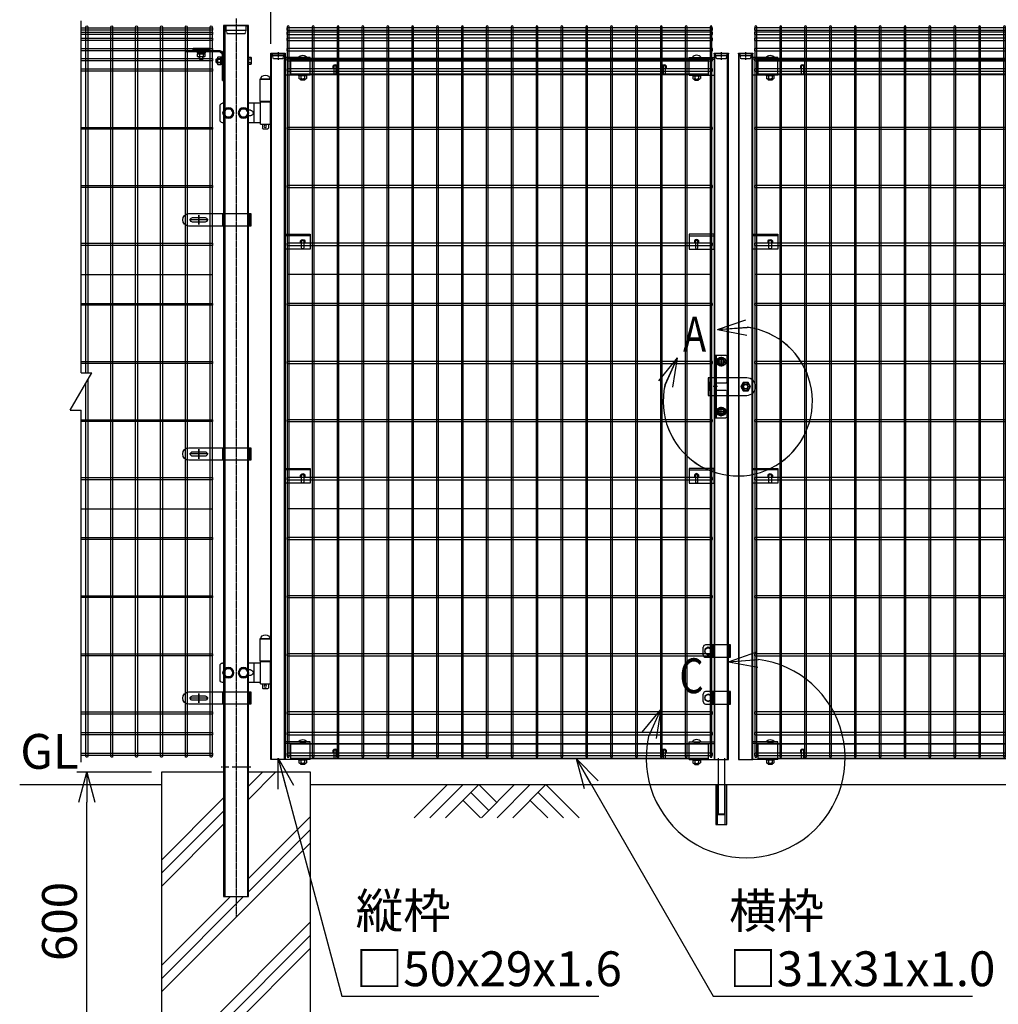
# Model space of a CAD drawing. Units: millimetres. Extents: x 370 to 3666, y 188 to 5123.
# Drawn here: x 370 to 2338, y 1884 to 3863 of the extents above; entities that cross this region are included whole.
import ezdxf

# ---------------------------------------------------------------- set-up
doc = ezdxf.new("R2010")
doc.units = ezdxf.units.MM
doc.header["$LTSCALE"] = 0.2
for name, pattern in [('CENTER', [2, 1.25, -0.25, 0.25, -0.25]), ('CENTER2', [28.575, 19.05, -3.175, 3.175, -3.175]), ('DASHED2', [9.525, 6.35, -3.175])]:
    doc.linetypes.add(name, pattern=pattern)
for name, color, linetype in [('CENTER', 6, 'CENTER2'), ('DASH', 30, 'DASHED2'), ('L', 7, 'Continuous'), ('M', 82, 'Continuous'), ('TEXT', 150, 'Continuous'), ('TEXT_20', 150, 'Continuous')]:
    doc.layers.add(name, color=color, linetype=linetype)
doc.styles.add('NCE', font='romans.shx', dxfattribs={"width": 0.8, "bigfont": 'extfont.shx'})
doc.styles.get("Standard").update_dxf_attribs({"font": 'romans.shx', "width": 0.8, "bigfont": 'extfont.shx'})
doc.dimstyles.new('NCE_20', dxfattribs={"dimscale": 20, "dimtxt": 3.5, "dimasz": 3, "dimexe": 1, "dimexo": 1, "dimgap": 1, "dimtad": 1, "dimdsep": 46, "dimtxsty": 'NCE', "dimblk": 'OPEN30', "dimcen": 0, "dimclrd": 7, "dimclre": 7, "dimclrt": 256, "dimaunit": 1, "dimadec": 1, "dimazin": 0, "dimtfac": 1, "dimtix": 1, "dimtmove": 2, "dimatfit": 2, "dimldrblk": 'OPEN30', "dimfxl": 0, "dimtolj": 1, "dimtzin": 0, "dimarcsym": 0})
pattern_1 = [(45, (1612.6228, 27759.8194), (-1.12253202, 1.12253202), [])]

# ---------------------------------------------------------------- blocks, each defined once
blk = doc.blocks.new('C50x29x1.6f')
at = {"layer": 'CENTER'}
blk.add_line((-2, 0), (13, 0), dxfattribs=at)
at = {"layer": 'DASH'}
for p, q in [((1, 11.3), (1, -11.3)), ((1, 11.3), (5, 11.3)), ((5, 11.3), (5, -11.3)), ((5, 11.3), (11, 9.3)), ((11, 9.3), (11, -9.3)), ((5, -11.3), (1, -11.3)), ((11, -9.3), (5, -11.3))]:
    blk.add_line(p, q, dxfattribs=at)
at = {"layer": 'M'}
for p, q in [((0, -14.5), (0, 14.5)), ((0, 14.5), (1, 14.5)), ((1, 14.5), (1, 11.3)), ((1, -14.5), (0, -14.5)), ((1, -11.3), (1, -14.5))]:
    blk.add_line(p, q, dxfattribs=at)
blk = doc.blocks.new('C50x50x2.3f')
at = {"layer": 'CENTER'}
blk.add_line((-2, 0), (18, 0), dxfattribs=at)
at = {"layer": 'DASH'}
for p, q in [((1, 20.4), (1, -20.4)), ((10, 20.4), (1, 20.4)), ((10, 20.4), (10, -20.4)), ((16, 18.4), (10, 20.4)), ((16, -18.4), (16, 18.4)), ((10, -20.4), (16, -18.4)), ((1, -20.4), (10, -20.4))]:
    blk.add_line(p, q, dxfattribs=at)
at = {"layer": 'M'}
for p, q in [((1, 25), (0, 25)), ((0, 25), (0, -25)), ((1, 20.4), (1, 25)), ((0, -25), (1, -25)), ((1, -25), (1, -20.4))]:
    blk.add_line(p, q, dxfattribs=at)
blk = doc.blocks.new('コの字プレート39x35正面')
at = {"layer": 'DASH'}
h = blk.add_hatch(dxfattribs=at)
h.set_pattern_fill('ANSI31', color=256, scale=0.5, style=0)
h.set_pattern_definition([(135, (52391.1191, 12769.863), (1.122532015, 1.122532015), [])])
h.paths.add_polyline_path([(15, 17.5), (20, 17.5), (20, 14.3), (15, 14.3)])
h.paths.add_polyline_path([(10, 17.5), (15, 17.5), (15, 14.3), (10, 14.3)])
for p, q in [((0, 14.3), (50, 14.3)), ((10, 17.5), (10, 14.3)), ((20, 17.5), (20, 14.3))]:
    blk.add_line(p, q, dxfattribs=at)
at = {"layer": 'M'}
for p, q in [((0, 17.5), (50, 17.5)), ((0, -17.5), (0, 17.5)), ((0, -17.5), (50, -17.5)), ((6.1, -17.5), (7.5, -19.1)), ((7.5, -19.1), (7.5, -24.517469)), ((7.5, -19.1), (22.5, -19.1)), ((7.5, -19.1), (22.5, -19.1)), ((11.25, -19.1), (11.25, -24.517469)), ((18.75, -19.1), (18.75, -24.517469)), ((23.9, -17.5), (22.5, -19.1)), ((22.5, -19.1), (22.5, -24.517469)), ((9.375075, -25.6), (20.625, -25.6)), ((11, -25.6), (11, -27.2)), ((11, -27.2), (11.3, -27.5)), ((11.3, -27.5), (18.7, -27.5)), ((18.7, -27.5), (19, -27.2)), ((19, -25.6), (19, -27.2))]:
    blk.add_line(p, q, dxfattribs=at)
for centre, radius, start, end in [((15, 11.648958), 10.651042, 33.321736, 146.678264), ((9.375, -23.434937), 2.165064, 210, 330), ((15, -18.563544), 7.036456, 237.795772, 302.204228), ((20.625, -23.434937), 2.165064, 210, 330)]:
    blk.add_arc(centre, radius, start, end, dxfattribs=at)
blk = doc.blocks.new('回転丁番正面')
at = {"layer": 'M'}
for p, q in [((-85, 68.2), (-63, 68.2)), ((-64.5, 68.2), (-83.5, 68.2)), ((-63, 68.2), (-63, 23.2)), ((-85, 23.2), (-63, 23.2)), ((-84, -22.5), (-84, 22.5)), ((-64, 22.5), (-84, 22.5)), ((-80, 22.5), (-80, 23.2)), ((-68, 22.5), (-68, 23.2)), ((-64, -22.5), (-64, 22.5)), ((-64, 19.5), (-40, 19.5)), ((-51.478676, -19.5), (-51.478676, 19.5)), ((-44, 5.5), (-40, 5.5)), ((10, 19.5), (12, 19.5)), ((17, -14.5), (17, 14.5)), ((-64, -19.5), (-40, -19.5)), ((-44, -5.5), (-40, -5.5)), ((10, -19.5), (12, -19.5)), ((-64, -22.5), (-84, -22.5)), ((-80, -22.5), (-80, -30.8)), ((-79, -31.8), (-80, -30.8)), ((-69, -31.8), (-79, -31.8)), ((-69, -31.8), (-68, -30.8)), ((-68, -22.5), (-68, -30.8))]:
    blk.add_line(p, q, dxfattribs=at)
for points in [[(-34.907478, 8.5), (-39.814955, 0), (-34.907478, -8.5), (-25.092523, -8.5), (-20.185046, 0), (-25.092523, 8.5), (-34.907478, 8.5)], [(-4.907478, 8.5), (-9.814955, 0), (-4.907478, -8.5), (4.907477, -8.5), (9.814954, 0), (4.907477, 8.5), (-4.907478, 8.5)]]:
    blk.add_lwpolyline(points, dxfattribs=at)
for centre, radius in [((-30, 0), 10.5), ((-30, 0), 8.5), ((0, 0), 10.5), ((0, 0), 8.5), ((-74, -26.8), 2.5)]:
    blk.add_circle(centre, radius, dxfattribs=at)
for centre, radius, start, end in [((-74, 66.559375), 9.640625, 9.798185, 170.201815), ((-44, 0), 5.5, 90, 270), ((6, 0), 5.5, 316.658242, 43.341758), ((12, 14.5), 5, 0, 90), ((12, -14.5), 5, 270, 0)]:
    blk.add_arc(centre, radius, start, end, dxfattribs=at)
blk = doc.blocks.new('横枠1000_31x31x1.0t正面')
at = {"layer": 'DASH'}
for p, q in [((11, -15.5), (11, 15.5)), ((50, 15.5), (11, 15.5)), ((851, 14.5), (11, 14.5)), ((812, 15.5), (851, 15.5)), ((851, -15.5), (851, 15.5)), ((851, -14.5), (11, -14.5)), ((50, -15.5), (11, -15.5)), ((812, -15.5), (851, -15.5))]:
    blk.add_line(p, q, dxfattribs=at)
at = {"layer": 'M'}
for points in [[(50, 15.5), (812, 15.5)], [(812, -15.5), (50, -15.5)]]:
    blk.add_lwpolyline(points, dxfattribs=at)
blk = doc.blocks.new('フックボルト正面孔径9')
at = {"layer": 'M'}
blk.add_lwpolyline([(-2.6, 0), (-2.6, -12.2, 1), (2.6, -12.2), (2.6, 0, 1)], format="xyb", close=True, dxfattribs=at)
for radius, start, end in [(4.5, 305.2944, 234.7056), (3, 330.0736, 209.9264)]:
    blk.add_arc((0, 0), radius, start, end, dxfattribs=at)
blk = doc.blocks.new('回転錠29+29正面')
at = {"layer": 'DASH'}
h = blk.add_hatch(dxfattribs=at)
h.set_pattern_fill('ANSI31', color=256, scale=0.5, style=0)
h.set_pattern_definition([(45, (-70982.9218, 2102.2026), (-1.122532015, 1.122532015), [])])
h.paths.add_polyline_path([(-71.3, 8), (-74.5, 8), (-74.5, 0), (-71.3, 0)])
h.paths.add_polyline_path([(-71.3, 0), (-74.5, 0), (-74.5, -8), (-71.3, -8)])
h = blk.add_hatch(dxfattribs=at)
h.set_pattern_fill('ANSI31', color=256, scale=0.5, style=0)
h.set_pattern_definition([(45, (-72666.3224, 2147.3146), (-1.122532015, 1.122532015), [])])
h.paths.add_polyline_path([(-58.3, 10), (-61.5, 10), (-61.5, 0), (-58.3, 0)])
h.paths.add_polyline_path([(-58.3, 0), (-61.5, 0), (-61.5, -10), (-58.3, -10)])
at = {"layer": 'CENTER'}
for p, q in [((-48.5, 59.7), (-48.5, 40.2)), ((-58.2, 50), (-38.8, 50)), ((-56, 0), (-64.5, 0)), ((-58.2, -50), (-38.8, -50)), ((-48.5, -59.8), (-48.5, -40.3))]:
    blk.add_line(p, q, dxfattribs=at)
at = {"layer": 'DASH'}
for p, q in [((-71.3, 8), (-74.5, 8)), ((-58.3, 10), (-61.5, 10)), ((-71.3, -8), (-74.5, -8)), ((-58.3, -10), (-61.5, -10))]:
    blk.add_line(p, q, dxfattribs=at)
for points in [[(-58.3, 7.5), (-39.5, 7.5, 0.414214), (-36.5, 10.5), (-36.5, 17.5)], [(-36.5, -17.5), (-36.5, -10.5, 0.414214), (-39.5, -7.5), (-58.3, -7.5)]]:
    blk.add_lwpolyline(points, format="xyb", dxfattribs=at)
blk.add_lwpolyline([(-6.3, -5.1, -0.333333), (-6.3, 5.1), (7.3, 5.1, -0.333333), (7.3, -5.1), (-6.3, -5.1)], format="xyb", close=True, dxfattribs=at)
for centre in [(-48.5, 50), (-48.5, -50)]:
    blk.add_circle(centre, 4.75, dxfattribs=at)
at = {"layer": 'M'}
for p, q in [((-58.3, -62.5), (-58.3, 62.5)), ((-61.5, 20), (-58.3, 20)), ((-38.5, 17.5), (-74.5, 17.5)), ((-74.5, 17.5), (-74.5, -17.5)), ((-71.3, 17.5), (-71.3, -17.5)), ((-74.5, -17.5), (-38.5, -17.5))]:
    blk.add_line(p, q, dxfattribs=at)
for points in [[(-36.5, 17.5), (-36.5, 59.5, 0.414214), (-39.5, 62.5), (-61.5, 62.5), (-61.5, -62.5), (-39.5, -62.5, 0.414214), (-36.5, -59.5), (-36.5, -17.5)], [(-35.5, -17.5), (3, -17.5, 1), (3, 17.5), (-35.5, 17.5)]]:
    blk.add_lwpolyline(points, format="xyb", dxfattribs=at)
for points in [[(-56, 50), (-52.3, 43.5), (-44.8, 43.5), (-41, 50), (-44.8, 56.5), (-52.3, 56.5)], [(-9.3, 0), (-4.4, -8.5), (5.4, -8.5), (10.3, 0), (5.4, 8.5), (-4.4, 8.5)], [(-56, -50), (-52.3, -43.5), (-44.8, -43.5), (-41, -50), (-44.8, -56.5), (-52.3, -56.5)]]:
    blk.add_lwpolyline(points, close=True, dxfattribs=at)
for centre, radius in [((-48.5, 50), 9), ((-48.5, 50), 5.75), ((0.5, 0), 8.25), ((0.5, 0), 5), ((0.5, 0), 4.25), ((-48.5, -50), 9), ((-48.5, -50), 5.75)]:
    blk.add_circle(centre, radius, dxfattribs=at)
blk = doc.blocks.new('土')
at = {"layer": 'L'}
for p, q in [((0, 0), (-66.8, -66.8)), ((31.5, 0), (-35.3, -66.8)), ((63, 0), (-3.8, -66.8)), ((47.2, -15.8), (83.3, -51.8)), ((63, 0), (99, -36)), ((135, 0), (68.2, -66.8)), ((166.5, 0), (99.7, -66.8)), ((198, 0), (131.2, -66.8)), ((182.2, -15.8), (233.3, -66.8)), ((198, 0), (264.8, -66.8)), ((31.5, -31.5), (66.8, -66.8)), ((166.5, -31.5), (201.8, -66.8))]:
    blk.add_line(p, q, dxfattribs=at)
blk = doc.blocks.new('B部')
at = {"layer": 'L'}
for p, q in [((-1.863, 7.183), (0.97, 8.17)), ((-1.861, 7.185), (0.972, 8.172)), ((-1.861, 7.181), (0.972, 8.168)), ((-1.859, 7.183), (0.974, 8.17)), ((-1.863, 7.183), (1.129, 7.403)), ((-1.863, 7.183), (1.084, 6.621)), ((-1.861, 7.185), (1.131, 7.405)), ((-1.861, 7.181), (1.131, 7.402)), ((-1.861, 7.185), (1.086, 6.623)), ((-1.861, 7.181), (1.086, 6.62)), ((-1.859, 7.183), (1.133, 7.403)), ((-1.859, 7.183), (1.088, 6.621)), ((-5.916, 4.345), (-7.812, 2.021)), ((-5.914, 4.347), (-7.81, 2.023)), ((-5.914, 4.344), (-7.81, 2.019)), ((-5.912, 4.345), (-7.808, 2.021)), ((-5.916, 4.345), (-7.146, 1.609)), ((-5.914, 4.347), (-7.144, 1.611)), ((-5.914, 4.344), (-7.144, 1.608)), ((-5.912, 4.345), (-7.142, 1.609)), ((-5.916, 4.345), (-6.396, 1.384)), ((-5.914, 4.347), (-6.394, 1.386)), ((-5.914, 4.344), (-6.394, 1.382)), ((-5.912, 4.345), (-6.392, 1.384))]:
    blk.add_line(p, q, dxfattribs=at)
for centre in [(0.172, -0.035), (0.174, -0.034), (0.174, -0.037), (0.175, -0.035)]:
    blk.add_arc(centre, 7.5, 167.33306, 82.66644, dxfattribs=at)
at = {"layer": 'TEXT', "width": 0.8}
for p in [(-5.328, 4.966), (-5.326, 4.965)]:
    blk.add_attdef('B', p, '', height=3.5, dxfattribs=at)
blk = doc.blocks.new('落とし棒_正面')
at = {"layer": 'M'}
for p, q in [((10887.3, 30473.9), (10887.3, 30488.9)), ((10942, 30493.9), (10892.3, 30493.9)), ((10907.3, 30468.9), (10907.3, 30493.9)), ((10940, 30468.9), (10940, 30493.9)), ((10942, 30468.9), (10942, 30493.9)), ((10892.3, 30468.9), (10942, 30468.9)), ((10942, 30399.9), (10892.3, 30399.9)), ((10907.3, 30374.9), (10907.3, 30399.9)), ((10940, 30374.9), (10940, 30399.9)), ((10942, 30374.9), (10942, 30399.9)), ((10887.3, 30379.9), (10887.3, 30394.9)), ((10892.3, 30374.9), (10942, 30374.9)), ((10917.2, 30265.9), (10917.2, 30153.4)), ((10930.2, 30265.9), (10930.2, 30153.4)), ((10917.2, 30212.9), (10917.2, 30153.4)), ((10930.2, 30212.9), (10930.2, 30153.4)), ((10917.2, 30153.4), (10917.7, 30152.9)), ((10930.2, 30153.4), (10917.2, 30153.4)), ((10917.7, 30152.9), (10929.7, 30152.9)), ((10929.7, 30152.9), (10930.2, 30153.4))]:
    blk.add_line(p, q, dxfattribs=at)
for points in [[(10890.8, 30477.6), (10897.3, 30473.9), (10903.8, 30477.6), (10903.8, 30485.1), (10897.3, 30488.9), (10890.8, 30485.1)], [(10890.8, 30383.6), (10897.3, 30379.9), (10903.8, 30383.6), (10903.8, 30391.1), (10897.3, 30394.9), (10890.8, 30391.1)]]:
    blk.add_lwpolyline(points, close=True, dxfattribs=at)
for centre in [(10897.3, 30481.4), (10897.3, 30387.4)]:
    blk.add_circle(centre, 6.5, dxfattribs=at)
for centre, start, end in [((10892.3, 30488.9), 90, 180), ((10892.3, 30473.9), 180, 270), ((10892.3, 30394.9), 90, 180), ((10892.3, 30379.9), 180, 270)]:
    blk.add_arc(centre, 5, start, end, dxfattribs=at)
blk = doc.blocks.new('Dステラ横ネット3.7')
at = {"layer": 'M'}
blk.add_lwpolyline([(-2.8, -1.9), (852.9, -1.9), (852.9, 1.8), (-2.8, 1.8)], close=True, dxfattribs=at)
blk = doc.blocks.new('Dステラ横ネット4.7')
at = {"layer": 'M'}
blk.add_lwpolyline([(-2.8, -2.4), (852.9, -2.4), (852.9, 2.3), (-2.8, 2.3)], close=True, dxfattribs=at)
blk = doc.blocks.new('Dステラ1.5正面')
at = {"layer": 'DASH'}
for p, q in [((851.9, -493.6), (-1.9, -493.6)), ((851.9, -964.3), (-1.9, -964.3))]:
    blk.add_line(p, q, dxfattribs=at)
at = {"layer": 'M'}
for points in [[(-1.9, -1462.1, 1), (1.9, -1462.1), (1.9, 4.2, 1), (-1.9, 4.2)], [(48.1, -1462.1, 1), (51.9, -1462.1), (51.9, 4.2, 1), (48.1, 4.2)], [(98.1, -1462.1, 1), (101.9, -1462.1), (101.9, 4.2, 1), (98.1, 4.2)], [(148.1, -1462.1, 1), (151.9, -1462.1), (151.9, 4.2, 1), (148.1, 4.2)], [(198.1, -1462.1, 1), (201.9, -1462.1), (201.9, 4.2, 1), (198.1, 4.2)], [(248.1, -1462.1, 1), (251.9, -1462.1), (251.9, 4.2, 1), (248.1, 4.2)], [(298.1, -1462.1, 1), (301.9, -1462.1), (301.9, 4.2, 1), (298.1, 4.2)], [(348.1, -1462.1, 1), (351.9, -1462.1), (351.9, 4.2, 1), (348.1, 4.2)], [(398.1, -1462.1, 1), (401.9, -1462.1), (401.9, 4.2, 1), (398.1, 4.2)], [(448.1, -1462.1, 1), (451.9, -1462.1), (451.9, 4.2, 1), (448.1, 4.2)], [(498.1, -1462.1, 1), (501.9, -1462.1), (501.9, 4.2, 1), (498.1, 4.2)], [(548.1, -1462.1, 1), (551.9, -1462.1), (551.9, 4.2, 1), (548.1, 4.2)], [(598.1, -1462.1, 1), (601.9, -1462.1), (601.9, 4.2, 1), (598.1, 4.2)], [(648.1, -1462.1, 1), (651.9, -1462.1), (651.9, 4.2, 1), (648.1, 4.2)], [(698.1, -1462.1, 1), (701.9, -1462.1), (701.9, 4.2, 1), (698.1, 4.2)], [(748.1, -1462.1, 1), (751.9, -1462.1), (751.9, 4.2, 1), (748.1, 4.2)], [(798.1, -1462.1, 1), (801.9, -1462.1), (801.9, 4.2, 1), (798.1, 4.2)], [(848.1, -1462.1, 1), (851.9, -1462.1), (851.9, 4.2, 1), (848.1, 4.2)]]:
    blk.add_lwpolyline(points, format="xyb", close=True, dxfattribs=at)
at = {"layer": 'TEXT'}
for name, p in [('Dステラ横ネット4.7', (-0.1, 0)), ('Dステラ横ネット4.7', (-0.1, -9)), ('Dステラ横ネット4.7', (-0.1, -21)), ('Dステラ横ネット4.7', (-0.1, -41.5)), ('Dステラ横ネット4.7', (-0.1, -62)), ('Dステラ横ネット4.7', (-0.1, -82.6)), ('Dステラ横ネット3.7', (-0.1, -199.8)), ('Dステラ横ネット3.7', (-0.1, -316.7)), ('Dステラ横ネット4.7', (-0.1, -433.2)), ('Dステラ横ネット3.7', (-0.1, -553.6)), ('Dステラ横ネット3.7', (-0.1, -670.5)), ('Dステラ横ネット3.7', (-0.1, -787.4)), ('Dステラ横ネット4.7', (-0.1, -903.9)), ('Dステラ横ネット3.7', (-0.1, -1024.3)), ('Dステラ横ネット3.7', (-0.1, -1141.2)), ('Dステラ横ネット3.7', (-0.1, -1258.1)), ('Dステラ横ネット4.7', (-0.1, -1375)), ('Dステラ横ネット4.7', (-0.1, -1416.4)), ('Dステラ横ネット4.7', (-0.1, -1457.9))]:
    blk.add_blockref(name, p, dxfattribs=at)
blk = doc.blocks.new('23Cf')
at = {"layer": 'CENTER'}
blk.add_lwpolyline([(-19, 0), (19, 0)], dxfattribs=at)
blk.add_lwpolyline([(0, -9.5), (0, 9.5)], close=True, dxfattribs=at)
at = {"layer": 'DASH'}
for p, q in [((-104.6, 0.5), (-100.6, 0.5)), ((-103.1, 12.5), (-103.1, -12.5)), ((-100.6, 12.5), (-100.6, -12.5)), ((-49.1, 12.5), (-49.1, -12.5))]:
    blk.add_line(p, q, dxfattribs=at)
at = {"layer": 'M'}
for p, q in [((-104.7, 12.5), (-104.7, -12.5)), ((-47.5, 12.5), (-47.5, -12.5))]:
    blk.add_line(p, q, dxfattribs=at)
blk.add_lwpolyline([(-104.7, -12.5), (19.9, -12.5, 1), (19.9, 12.5), (-104.7, 12.5)], format="xyb", dxfattribs=at)
blk.add_lwpolyline([(12.5, 4.5), (-12.5, 4.5, 1), (-12.5, -4.5), (12.5, -4.5, 1)], format="xyb", close=True, dxfattribs=at)
blk = doc.blocks.new('Dステラ50角支柱接続上段_正面')
at = {"layer": 'DASH'}
h = blk.add_hatch(dxfattribs=at)
h.set_pattern_fill('ANSI31', color=256, scale=0.5, style=0)
h.set_pattern_definition([(45, (-52388.1573, 17732.7281), (-1.122532015, 1.122532015), [])])
h.paths.add_polyline_path([(-35, -0.3), (-28, -0.3), (-28, 2), (-35, 2)])
h.paths.add_polyline_path([(-28, -0.3), (-22.5, -0.3), (-22.5, 2), (-28, 2)])
h.paths.add_polyline_path([(-47.5, -0.3), (-42, -0.3), (-42, 2), (-47.5, 2)])
h.paths.add_polyline_path([(-42, -0.3), (-35, -0.3), (-35, 2), (-42, 2)])
h = blk.add_hatch(dxfattribs=at)
h.set_pattern_fill('ANSI31', color=256, scale=0.5, style=0)
h.set_pattern_definition([(45, (-52383.1573, 17732.7281), (-1.122532015, 1.122532015), [])])
h.paths.add_polyline_path([(-77.7, -18), (-77.7, -13), (-80, -13), (-80, -18)])
h.paths.add_polyline_path([(-77.7, -23), (-77.7, -18), (-80, -18), (-80, -23)])
at = {"layer": 'CENTER'}
for p, q in [((-35, 4), (-35, -3)), ((-75, -18), (-82, -18))]:
    blk.add_line(p, q, dxfattribs=at)
at = {"layer": 'DASH'}
for p, q in [((-47.5, 2), (-47.5, -0.3)), ((-22.5, 2), (-22.5, -0.3)), ((-80, -13), (-77.7, -13)), ((-80, -13), (-77.7, -13)), ((-80, -23), (-77.7, -23))]:
    blk.add_line(p, q, dxfattribs=at)
at = {"layer": 'M'}
for p, q in [((-73.6, 2), (-5, 2)), ((-42, -0.3), (-42, 2)), ((-28, -0.3), (-28, 2)), ((-5, 2), (-5, -0.3)), ((-80, -50.5), (-80, -4.4)), ((-77.7, -58), (-77.7, -4.4)), ((-73.6, -0.3), (-5, -0.3)), ((-81.8, -56.3), (-81.8, -52.2)), ((-80, -50.5), (-80.1, -50.5)), ((-80.1, -50.5), (-77.7, -50.5)), ((-77.7, -58), (-80.1, -58))]:
    blk.add_line(p, q, dxfattribs=at)
blk.add_lwpolyline([(-5, 2), (-5, 2)], close=True, dxfattribs=at)
for centre, radius, start, end in [((-73.6, -4.4), 6.4, 90, 180), ((-73.6, -4.4), 4.1, 90, 180), ((-77.7, -4.4), 1, 270, 0), ((-73.6, -4.4), 3.1, 90, 180), ((-73.6, -0.3), 1, 270, 0), ((-80.1, -52.2), 1.7, 90, 180), ((-80.1, -56.3), 1.7, 180, 270)]:
    blk.add_arc(centre, radius, start, end, dxfattribs=at)
blk = doc.blocks.new('Dステラ支柱接続上段_正面')
at = {"layer": 'DASH'}
h = blk.add_hatch(dxfattribs=at)
h.set_pattern_fill('ANSI31', color=256, scale=0.5, angle=-90, style=0)
h.set_pattern_definition([(135, (-17770.9781, -52377.7144), (-1.122532015, -1.122532015), [])])
h.paths.add_polyline_path([(7, 1.6), (-7, 1.6), (-7, 0), (7, 0)])
at = {"layer": 'CENTER'}
blk.add_line((0, 2.9), (0, -2), dxfattribs=at)
at = {"layer": 'DASH'}
for p, q in [((16, 1.6), (-16, 1.6)), ((-13.4, 2.7), (-14.3, 1.7)), ((-13, 0.8), (-13.8, 0)), ((-13, 0.8), (-12.2, 0)), ((-12.6, 2.7), (-11.7, 1.7)), ((-7, 0), (-7, 1.6)), ((7, 0), (7, 1.6)), ((12.6, 2.7), (11.7, 1.7)), ((13, 0.8), (12.2, 0)), ((13, 0.8), (13.8, 0)), ((13.4, 2.7), (14.3, 1.7))]:
    blk.add_line(p, q, dxfattribs=at)
for centre, start, end in [((-14.6, 2.1), 270, 315), ((-13, 2.3), 90, 135), ((-13, 2.3), 45, 90), ((-11.4, 2.1), 225, 270), ((11.4, 2.1), 270, 315), ((13, 2.3), 90, 135), ((13, 2.3), 45, 90), ((14.6, 2.1), 225, 270)]:
    blk.add_arc(centre, 0.5, start, end, dxfattribs=at)
at = {"layer": 'M'}
for p, q in [((16, 5.6), (-16, 5.6)), ((-16, 5.6), (-16, 0)), ((16, 4), (-16, 4)), ((-16, 0), (16, 0)), ((16, 0), (16, 5.6))]:
    blk.add_line(p, q, dxfattribs=at)
blk = doc.blocks.new('M8_BNW')
at = {"layer": 'M'}
for p, q in [((-3.6, 3.8), (-9.4, 3.8)), ((-3.6, 0.7), (-1.6, 0.4)), ((-3.6, -3.8), (-9.4, -3.8)), ((-3.6, -0.4), (-1.6, -0.7))]:
    blk.add_line(p, q, dxfattribs=at)
for points in [[(-3.6, 7.5), (-9.4, 7.5), (-10.1, 6.2), (-10.1, -6.2), (-9.4, -7.5), (-3.6, -7.5)], [(-3.6, 7.7), (-1.6, 7.7), (-1.6, -7.7), (-3.6, -7.7)], [(-1.6, 8.5), (0, 8.5), (0, -8.5), (-1.6, -8.5)]]:
    blk.add_lwpolyline(points, close=True, dxfattribs=at)
blk.add_arc((2.5, 0), 12.4, 162.412, 197.588, dxfattribs=at)
blk.add_ellipse((2.5, 5.6), major_axis=(12.4, 0), ratio=0.5, start_param=2.834625, end_param=3.44856, dxfattribs=at)
at = {"layer": 'M', "extrusion": (0, 0, -1)}
blk.add_ellipse((2.5, -5.6), major_axis=(-12.4, 0), ratio=0.5, start_param=-0.306968, end_param=0.306968, dxfattribs=at)
blk = doc.blocks.new('頭部50片側')
at = {"layer": 'M'}
for p, q in [((0, 3.8), (-4.8, 3.8)), ((50, 4), (50, -4)), ((64, 3), (50, 3)), ((64, 4), (64, -4)), ((91, 3.8), (99, 3.8)), ((91.2, 14.1), (91.2, 8.3)), ((92, 2.8), (92, 7.6)), ((94.3, 14.1), (94.6, 16.1)), ((95.4, 14.1), (95.7, 16.1)), ((98, 2.8), (98, 7.6)), ((98.7, 14.1), (98.7, 8.3)), ((0, -3.7), (-4.8, -3.7)), ((64, -3), (50, -3))]:
    blk.add_line(p, q, dxfattribs=at)
for points in [[(0, 7.5), (-4.8, 7.5), (-5.5, 6.3), (-5.5, -6.2), (-4.8, -7.5), (0, -7.5)], [(86.5, 16.1), (86.5, 17.7), (103.5, 17.7), (103.5, 16.1)], [(87.3, 14.1), (87.3, 16.1), (102.7, 16.1), (102.7, 14.1)], [(87.5, 14.1), (87.5, 8.3), (88.7, 7.6), (101.2, 7.6), (102.5, 8.3), (102.5, 14.1)]]:
    blk.add_lwpolyline(points, close=True, dxfattribs=at)
for points in [[(0, 4), (0, 4), (0, -4), (0, -4)], [(50, -4), (64, -4), (65, -3), (65, 3), (64, 4), (50, 4)], [(99, 7.6), (99, 3.8), (98, 2.8), (92, 2.8), (91, 3.8), (91, 7.6)]]:
    blk.add_lwpolyline(points, dxfattribs=at)
for centre, start, end in [((7.1, 0), 162.412, 197.588), ((95, 20.2), 252.412, 287.588)]:
    blk.add_arc(centre, 12.4, start, end, dxfattribs=at)
for centre, major_axis, start_param, end_param in [((7.1, 5.6), (12.4, 0), 2.834625, 3.44856), ((89.4, 20.2), (0, -12.4), 5.976218, 6.590153)]:
    blk.add_ellipse(centre, major_axis=major_axis, ratio=0.5, start_param=start_param, end_param=end_param, dxfattribs=at)
at = {"layer": 'M', "extrusion": (0, 0, -1)}
for centre, major_axis, start_param, end_param in [((100.6, 20.2), (0, -12.4), 5.976218, 6.590153), ((7.1, -5.6), (12.4, 0), 2.834625, 3.44856)]:
    blk.add_ellipse(centre, major_axis=major_axis, ratio=0.5, start_param=start_param, end_param=end_param, dxfattribs=at)
at = {"layer": 'M'}
for name, p in [('Dステラ50角支柱接続上段_正面', (130, 18)), ('Dステラ支柱接続上段_正面', (95, 20))]:
    blk.add_blockref(name, p, dxfattribs=at)
at = {"layer": 'TEXT_20', "xscale": -1}
blk.add_blockref('M8_BNW', (52.3, 0), dxfattribs=at)
blk = doc.blocks.new('パネル留コの字正面')
at = {"layer": 'DASH'}
blk.add_line((-50, 11.8), (0, 11.8), dxfattribs=at)
at = {"layer": 'M'}
for p, q in [((0, 15), (-50, 15)), ((-50, 15), (-50, -15)), ((0, -15), (0, 15)), ((-50, -15), (0, -15))]:
    blk.add_line(p, q, dxfattribs=at)
blk.add_lwpolyline([(-37.6, 0), (-37.6, -12.2, 1), (-32.4, -12.2), (-32.4, 0, 1)], format="xyb", close=True, dxfattribs=at)
for radius, start, end in [(4.5, 305.2944, 234.7056), (3, 330.0736, 209.9264)]:
    blk.add_arc((-35, 0), radius, start, end, dxfattribs=at)
blk = doc.blocks.new('_OPEN30')
at = {"color": 0, "linetype": 'ByBlock'}
for p, q in [((-1, 0.268), (0, 0)), ((0, 0), (-1, -0.268)), ((0, 0), (-1, 0))]:
    blk.add_line(p, q, dxfattribs=at)
blk = doc.blocks.new('*D44')
at = {"layer": 'TEXT', "color": 7, "lineweight": -2}
for p, q in [((635.3, 2350.4), (485.3, 2350.4)), ((505.3, 1810.4), (505.3, 2290.4)), ((635.3, 1750.4), (485.3, 1750.4))]:
    blk.add_line(p, q, dxfattribs=at)
at = {"layer": 'TEXT', "color": 7, "lineweight": -2, "xscale": 60, "yscale": 60, "zscale": 60}
for p, rotation in [((505.3, 2350.4), 90), ((505.3, 1750.4), 270)]:
    blk.add_blockref('_OPEN30', p, dxfattribs=dict(at, rotation=rotation))
at = {"layer": 'TEXT', "insert": (450.3, 2050.4), "char_height": 70, "attachment_point": 5, "rotation": 90, "style": 'NCE'}
blk.add_mtext('\\A1;600', dxfattribs=at)
blk = doc.blocks.new('*D50')
at = {"layer": 'TEXT', "color": 7, "lineweight": -2}
for p, q in [((875.3, 3814.4), (875.3, 4080.4)), ((2735.3, 3814.4), (2735.3, 4080.4)), ((2675.3, 4060.4), (935.3, 4060.4))]:
    blk.add_line(p, q, dxfattribs=at)
at = {"layer": 'TEXT', "color": 7, "lineweight": -2, "xscale": 60, "yscale": 60, "zscale": 60, "rotation": 180}
blk.add_blockref('_OPEN30', (875.3, 4060.4), dxfattribs=at)
at = {"layer": 'TEXT', "color": 7, "lineweight": -2, "xscale": 60, "yscale": 60, "zscale": 60}
blk.add_blockref('_OPEN30', (2735.3, 4060.4), dxfattribs=at)
at = {"layer": 'TEXT', "insert": (1805.3, 4115.4), "char_height": 70, "attachment_point": 5, "style": 'NCE'}
blk.add_mtext('\\A1;1860', dxfattribs=at)
blk = doc.blocks.new('*D52')
at = {"layer": 'TEXT', "color": 7, "lineweight": -2}
for p, q in [((805.3, 3885.4), (805.3, 4080.4)), ((875.3, 3814.4), (875.3, 4080.4)), ((745.3, 4060.4), (685.3, 4060.4)), ((805.3, 4060.4), (875.3, 4060.4)), ((935.3, 4060.4), (995.3, 4060.4))]:
    blk.add_line(p, q, dxfattribs=at)
at = {"layer": 'TEXT', "color": 7, "lineweight": -2, "xscale": 60, "yscale": 60, "zscale": 60}
blk.add_blockref('_OPEN30', (805.3, 4060.4), dxfattribs=at)
at = {"layer": 'TEXT', "color": 7, "lineweight": -2, "xscale": 60, "yscale": 60, "zscale": 60, "rotation": 180}
blk.add_blockref('_OPEN30', (875.3, 4060.4), dxfattribs=at)
at = {"layer": 'TEXT', "insert": (729.5, 4115.4), "char_height": 70, "attachment_point": 5, "style": 'NCE'}
blk.add_mtext('\\A1;70', dxfattribs=at)
blk = doc.blocks.new('Break')
for p, q in [((-1.44, -2.5), (1.44, 2.5)), ((0, 2.5), (1.44, 2.5)), ((-1.44, -2.5), (0, -2.5))]:
    blk.add_line(p, q)

msp = doc.modelspace()

# ---------------------------------------------------------------- hatches: boundary and pattern name
at = {"layer": 'DASH'}
h = msp.add_hatch(dxfattribs=at)
h.set_pattern_fill('ANSI31', color=256, scale=0.5, style=0)
h.set_pattern_definition(pattern_1)
h.paths.add_polyline_path([(782.632, 2360.422), (780.332, 2360.422), (780.332, 2357.922), (782.632, 2357.922)])
h.paths.add_polyline_path([(782.632, 2362.922), (780.332, 2362.922), (780.332, 2360.422), (782.632, 2360.422)])
h = msp.add_hatch(dxfattribs=at)
h.set_pattern_fill('ANSI31', color=256, scale=0.5, style=0)
h.set_pattern_definition(pattern_1)
h.paths.add_polyline_path([(830.332, 2360.422), (828.032, 2360.422), (828.032, 2357.922), (830.332, 2357.922)])
h.paths.add_polyline_path([(830.332, 2362.922), (828.032, 2362.922), (828.032, 2360.422), (830.332, 2360.422)])

# ---------------------------------------------------------------- linework, layer by layer
at = {"layer": 'CENTER', "linetype": 'CENTER'}
msp.add_line((805.332, 3865.422), (805.332, 2059.422), dxfattribs=at)
at = {"layer": 'CENTER', "ltscale": 10}
msp.add_line((835.332, 2360.422), (775.332, 2360.422), dxfattribs=at)
at = {"layer": 'DASH'}
for p, q in [((782.632, 3850.422), (782.632, 2100.422)), ((828.032, 3850.422), (828.032, 2100.422)), ((876.932, 2376.272), (876.932, 3794.422)), ((902.732, 2376.272), (902.732, 3794.422)), ((1767.932, 2376.272), (1767.932, 3794.422)), ((1793.732, 2376.272), (1793.732, 3794.422)), ((1816.932, 2376.272), (1816.932, 3794.422)), ((1842.732, 2376.272), (1842.732, 3794.422)), ((493.619, 3350.755), (757.182, 3350.755)), ((493.619, 2880.088), (757.182, 2880.088)), ((782.632, 2362.922), (780.332, 2362.922)), ((782.632, 2357.922), (780.332, 2357.922)), ((830.332, 2362.922), (828.032, 2362.922)), ((830.332, 2357.922), (828.032, 2357.922)), ((1772.632, 2325.422), (1772.632, 2245.422)), ((1789.032, 2245.422), (1789.032, 2325.422))]:
    msp.add_line(p, q, dxfattribs=at)
at = {"layer": 'L'}
for p, q in [((493.619, 3152.922), (493.619, 3860.422)), ((493.619, 2370.422), (493.619, 3077.922)), ((1795.523, 2572.595), (1852.183, 2592.335)), ((1795.523, 2572.595), (1855.361, 2576.998)), ((1795.559, 2572.63), (1852.218, 2592.37)), ((1795.559, 2572.559), (1852.218, 2592.3)), ((1795.559, 2572.63), (1855.397, 2577.033)), ((1795.559, 2572.559), (1855.397, 2576.962)), ((1795.594, 2572.595), (1852.254, 2592.335)), ((1795.594, 2572.595), (1855.432, 2576.998)), ((1795.523, 2572.595), (1854.462, 2561.36)), ((1795.559, 2572.63), (1854.497, 2561.396)), ((1795.559, 2572.559), (1854.497, 2561.325)), ((1795.594, 2572.595), (1854.533, 2561.36)), ((1659.338, 2477.179), (1621.41, 2430.687)), ((1659.373, 2477.214), (1621.446, 2430.723)), ((1659.373, 2477.144), (1621.446, 2430.652)), ((1659.409, 2477.179), (1621.481, 2430.687)), ((1659.338, 2477.179), (1634.735, 2422.455)), ((1659.373, 2477.214), (1634.771, 2422.49)), ((1659.373, 2477.144), (1634.771, 2422.42)), ((1659.409, 2477.179), (1634.806, 2422.455)), ((1659.338, 2477.179), (1649.737, 2417.952)), ((1659.373, 2477.214), (1649.773, 2417.987)), ((1659.373, 2477.144), (1649.773, 2417.917)), ((1659.409, 2477.179), (1649.808, 2417.952)), ((830.332, 2295.85), (884.904, 2350.422)), ((830.332, 2322.367), (858.387, 2350.422)), ((370.332, 2325.422), (655.332, 2325.422)), ((955.332, 2325.422), (2655.332, 2325.422)), ((655.332, 2173.883), (780.332, 2298.883)), ((655.332, 2147.367), (780.332, 2272.367)), ((830.332, 2136.751), (955.332, 2261.751)), ((655.332, 2120.85), (780.332, 2245.85)), ((830.332, 2110.235), (955.332, 2235.235)), ((655.332, 1908.718), (955.332, 2208.718)), ((655.332, 1935.235), (820.519, 2100.422)), ((655.332, 1961.751), (794.003, 2100.422)), ((656.135, 1750.422), (955.332, 2049.619)), ((682.651, 1750.422), (955.332, 2023.103)), ((709.168, 1750.422), (955.332, 1996.586))]:
    msp.add_line(p, q, dxfattribs=at)
msp.add_arc((1829.903, 2378.634), 200, 167.33306, 82.666444, dxfattribs=at)
at = {"layer": 'M'}
for p, q in [((830.332, 3850.422), (780.332, 3850.422)), ((780.332, 2350.422), (655.332, 2350.422)), ((655.332, 2350.422), (655.332, 1750.422)), ((955.332, 2350.422), (830.332, 2350.422)), ((955.332, 1750.422), (955.332, 2350.422)), ((1769.832, 2325.422), (1769.832, 2245.422)), ((1791.832, 2245.422), (1791.832, 2325.422)), ((1769.832, 2245.422), (1791.832, 2245.422))]:
    msp.add_line(p, q, dxfattribs=at)
for points in [[(493.619, 3846.722), (758.182, 3846.722), (758.182, 3842.022), (493.619, 3842.022)], [(493.619, 3837.772), (758.182, 3837.772), (758.182, 3833.072), (493.619, 3833.072)], [(493.619, 3825.772), (758.182, 3825.772), (758.182, 3821.072), (493.619, 3821.072)], [(493.619, 3805.268), (758.182, 3805.268), (758.182, 3800.568), (493.619, 3800.568)], [(493.619, 3784.765), (758.182, 3784.765), (758.182, 3780.065), (493.619, 3780.065)], [(493.619, 3764.172), (758.182, 3764.172), (758.182, 3759.472), (493.619, 3759.472)], [(493.619, 3646.383), (758.182, 3646.383), (758.182, 3642.683), (493.619, 3642.683)], [(493.619, 3529.494), (758.182, 3529.494), (758.182, 3525.794), (493.619, 3525.794)], [(493.619, 3413.505), (758.182, 3413.505), (758.182, 3408.805), (493.619, 3408.805)], [(493.619, 3292.605), (758.182, 3292.605), (758.182, 3288.905), (493.619, 3288.905)], [(493.619, 3175.716), (758.182, 3175.716), (758.182, 3172.016), (493.619, 3172.016)], [(493.619, 3058.827), (758.182, 3058.827), (758.182, 3055.127), (493.619, 3055.127)], [(493.619, 2942.838), (758.182, 2942.838), (758.182, 2938.138), (493.619, 2938.138)], [(493.619, 2821.938), (758.182, 2821.938), (758.182, 2818.238), (493.619, 2818.238)], [(493.619, 2705.05), (758.182, 2705.05), (758.182, 2701.35), (493.619, 2701.35)], [(493.619, 2588.161), (758.182, 2588.161), (758.182, 2584.461), (493.619, 2584.461)], [(493.619, 2471.772), (758.182, 2471.772), (758.182, 2467.072), (493.619, 2467.072)], [(493.619, 2430.33), (758.182, 2430.33), (758.182, 2425.63), (493.619, 2425.63)], [(493.619, 2388.822), (758.182, 2388.822), (758.182, 2384.122), (493.619, 2384.122)]]:
    msp.add_lwpolyline(points, dxfattribs=at)
for points in [[(503.482, 3152.922), (503.482, 3848.572, -1), (507.182, 3848.572), (507.182, 3152.922)], [(507.182, 3138.913), (507.182, 2382.272, -1), (503.482, 2382.272), (503.482, 3132.505)]]:
    msp.add_lwpolyline(points, format="xyb", dxfattribs=at)
for points in [[(557.182, 2382.272, -1), (553.482, 2382.272), (553.482, 3848.572, -1), (557.182, 3848.572)], [(607.182, 2382.272, -1), (603.482, 2382.272), (603.482, 3848.572, -1), (607.182, 3848.572)], [(657.182, 2382.272, -1), (653.482, 2382.272), (653.482, 3848.572, -1), (657.182, 3848.572)], [(707.182, 2382.272, -1), (703.482, 2382.272), (703.482, 3848.572, -1), (707.182, 3848.572)], [(757.182, 2382.272, -1), (753.482, 2382.272), (753.482, 3848.572, -1), (757.182, 3848.572)]]:
    msp.add_lwpolyline(points, format="xyb", close=True, dxfattribs=at)
for points in [[(830.332, 3850.422), (780.332, 3850.422), (780.332, 2100.422), (830.332, 2100.422)], [(875.332, 2376.272), (875.332, 3794.422), (904.332, 3794.422), (904.332, 2376.272)], [(1795.332, 2376.272), (1795.332, 3794.422), (1766.332, 3794.422), (1766.332, 2376.272)], [(1844.332, 2376.272), (1844.332, 3794.422), (1815.332, 3794.422), (1815.332, 2376.272)]]:
    msp.add_lwpolyline(points, close=True, dxfattribs=at)

# ---------------------------------------------------------------- block references
for p in [(910.332, 3844.372), (1850.332, 3844.372)]:
    msp.add_blockref('Dステラ1.5正面', p)
at = {"layer": 'CENTER', "linetype": 'CENTER', "xscale": -1}
for p in [(904.332, 3416.855), (1844.332, 3416.855), (904.332, 2946.188), (1844.332, 2946.188)]:
    msp.add_blockref('パネル留コの字正面', p, dxfattribs=at)
at = {"layer": 'CENTER', "linetype": 'CENTER'}
for p in [(1766.332, 3416.855), (1766.332, 2946.188)]:
    msp.add_blockref('パネル留コの字正面', p, dxfattribs=at)
at = {"layer": 'L', "xscale": -1}
for p in [(730.482, 3460.755), (730.482, 2990.088), (730.482, 2499.422)]:
    msp.add_blockref('23Cf', p, dxfattribs=at)
at = {"layer": 'L', "xscale": 15, "yscale": 15, "zscale": 15}
msp.add_blockref('Break', (493.619, 3115.422), dxfattribs=at)
at = {"layer": 'L'}
msp.add_blockref('土', (1230.332, 2325.422), dxfattribs=at)
at = {"layer": 'M', "rotation": 270}
msp.add_blockref('C50x50x2.3f', (805.332, 3851.422), dxfattribs=at)
at = {"layer": 'M', "xscale": -1}
for name, p in [('頭部50片側', (830.332, 3780.422)), ('コの字プレート39x35正面', (954.332, 3769.122)), ('コの字プレート39x35正面', (1894.332, 3769.122)), ('回転丁番正面', (790.332, 3675.422)), ('回転丁番正面', (790.332, 2550.422)), ('コの字プレート39x35正面', (954.332, 2393.772)), ('コの字プレート39x35正面', (1894.332, 2393.772))]:
    msp.add_blockref(name, p, dxfattribs=at)
at = {"layer": 'M'}
for name, p in [('横枠1000_31x31x1.0t正面', (904.332, 3767.922)), ('コの字プレート39x35正面', (1716.332, 3769.122)), ('横枠1000_31x31x1.0t正面', (1844.332, 3767.922)), ('フックボルト正面孔径9', (1004.332, 3767.922)), ('フックボルト正面孔径9', (1666.332, 3767.922)), ('フックボルト正面孔径9', (1944.332, 3767.922)), ('回転錠29+29正面', (1829.332, 3125.422)), ('落とし棒_正面', (-9142.819, -27887.445)), ('コの字プレート39x35正面', (1716.332, 2393.772)), ('横枠1000_31x31x1.0t正面', (904.332, 2392.572)), ('フックボルト正面孔径9', (1004.332, 2392.572)), ('フックボルト正面孔径9', (1666.332, 2392.572)), ('横枠1000_31x31x1.0t正面', (1844.332, 2392.572)), ('フックボルト正面孔径9', (1944.332, 2392.572))]:
    msp.add_blockref(name, p, dxfattribs=at)
at = {"layer": 'TEXT', "rotation": 270}
for p in [(889.832, 3795.422), (1780.832, 3795.422), (1829.832, 3795.422)]:
    msp.add_blockref('C50x29x1.6f', p, dxfattribs=at)
at = {"layer": 'TEXT'}
ref = msp.add_blockref('B部', (1810.617, 3096.553), dxfattribs=dict(at, xscale=20, yscale=20, zscale=20))
ref.add_attrib('B', 'A', (1704.088, 3195.846), dxfattribs={"height": 70, "width": 0.8})

# ---------------------------------------------------------------- texts
at = {"layer": 'TEXT', "insert": (430.332, 2335.422), "char_height": 70, "width": 104.72712, "attachment_point": 8, "style": 'NCE'}
msp.add_mtext('GL', dxfattribs=at)
at = {"layer": 'TEXT', "char_height": 70, "attachment_point": 7, "style": 'NCE'}
for s, insert in [('\\A1;縦枠\\P□50x29x1.6', (1045.887, 1920.422)), ('\\A1;横枠\\P□31x31x1.0', (1796.731, 1920.422))]:
    msp.add_mtext(s, dxfattribs=dict(at, insert=insert))
at = {"layer": 'TEXT', "width": 0.8}
msp.add_attdef('C', (1696.692, 2509.311), '', height=70, dxfattribs=at)

# ---------------------------------------------------------------- dimensions: what is measured, and where the dimension line sits
at = {"layer": 'TEXT'}
dim = msp.add_linear_dim(base=(875.332, 4060.422), p1=(805.332, 3865.422), p2=(875.332, 3794.422), dimstyle='NCE_20', dxfattribs=at)
dim.commit()
dim.dimension.update_dxf_attribs({"geometry": '*D52', "text_midpoint": (729.51, 4115.422), "dimtype": 160})
for base, p1, p2, angle, picture, middle in [((875.332, 4060.422), (2735.332, 3794.422), (875.332, 3794.422), 180, '*D50', (1805.332, 4115.422)), ((505.332, 2350.422), (655.332, 1750.422), (655.332, 2350.422), 90, '*D44', (450.332, 2050.422))]:
    dim = msp.add_linear_dim(base=base, p1=p1, p2=p2, angle=angle, dimstyle='NCE_20', dxfattribs=at)
    dim.commit()
    dim.dimension.update_dxf_attribs({"geometry": picture, "text_midpoint": middle})

# ---------------------------------------------------------------- leaders
at = {"layer": 'TEXT', "annotation_type": 0, "has_hookline": 1, "hookline_direction": 0, "text_width": 489.067}
for points in [[(889.832, 2378.472), (1017.925, 1900.422), (1025.887, 1900.422)], [(1489.489, 2377.072), (1764.683, 1900.422), (1776.731, 1900.422)]]:
    msp.add_leader(points, dimstyle='NCE_20', override={"dimgap": 1, "dimtad": 1}, dxfattribs=at)

doc.saveas('drawing.dxf')
